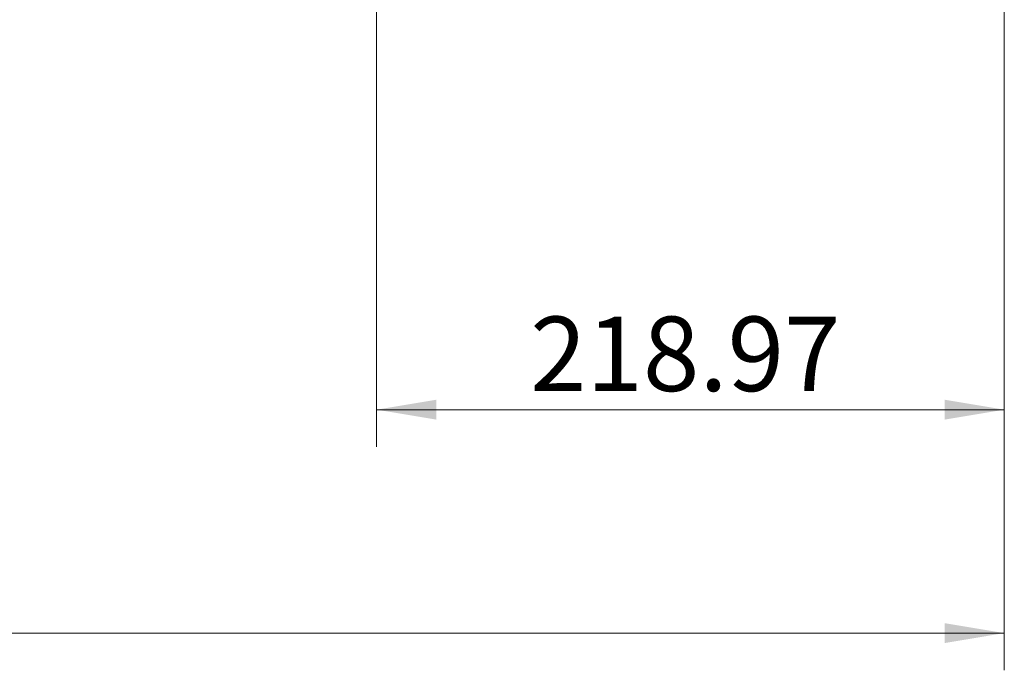
# Model space of a CAD drawing. Units: millimetres. Extents: x 0 to 289, y 0 to 202.
# Drawn here: x 90 to 125, y 98 to 120 of the extents above; entities that cross this region are included whole.
import ezdxf
from ezdxf.enums import TextEntityAlignment as Align

# ---------------------------------------------------------------- set-up
doc = ezdxf.new("R2010")
doc.units = ezdxf.units.MM
doc.layers.add('Predeterminado', color=7, linetype='Continuous')
doc.styles.add('SEACAD_Arial', font='arial.ttf')
doc.dimstyles.new('SOLE', dxfattribs={"dimtxt": 2.6, "dimasz": 2.08, "dimexe": 1.3, "dimexo": 1.3, "dimgap": 0.65, "dimtad": 1, "dimlfac": 10, "dimdsep": 46, "dimtxsty": 'SEACAD_Arial', "dimblk1": '_SE_FILLED', "dimblk2": '_SE_FILLED', "dimsah": 1, "dimcen": 1.3, "dimadec": 0, "dimazin": 0, "dimtfac": 0.7, "dimtdec": 3, "dimtmove": 0, "dimatfit": 3, "dimfxl": 1, "dimarcsym": 0})

# ---------------------------------------------------------------- blocks, each defined once
blk = doc.blocks.new('DMBLK209')
at = {"layer": 'Predeterminado', "linetype": 'Continuous', "lineweight": 18}
for points in [[(105.017, 106.526), (105.017, 107.22), (102.937, 106.873)], [(122.754, 106.526), (124.834, 106.873), (122.754, 107.22)]]:
    blk.add_hatch(color=7, dxfattribs=at).paths.add_polyline_path(points)
at = {"layer": 'Predeterminado', "color": 7, "linetype": 'Continuous', "lineweight": 18}
for p, q in [((102.937, 138.932), (102.937, 105.573)), ((124.834, 125.107), (124.834, 105.573)), ((102.937, 106.873), (124.834, 106.873))]:
    blk.add_line(p, q, dxfattribs=at)
at = {"layer": 'Predeterminado', "color": 7, "linetype": 'Continuous', "lineweight": 18, "style": 'SEACAD_Arial'}
blk.add_text('218.97', height=2.6, dxfattribs=at).set_placement((108.29, 110.123), align=Align.TOP_LEFT)
blk = doc.blocks.new('_SE_FILLED')
at = {"color": 0}
blk.add_line((0, 0), (-1, 0), dxfattribs=at)
blk.add_solid([(0, 0), (-1, -0.1665), (-1, 0.1665), (0, 0)], dxfattribs=at)
blk = doc.blocks.new('DMBLK210')
at = {"layer": 'Predeterminado', "linetype": 'Continuous', "lineweight": 18}
for points in [[(33.084, 98.726), (33.084, 99.42), (31.004, 99.073)], [(122.754, 98.726), (124.834, 99.073), (122.754, 99.42)]]:
    blk.add_hatch(color=7, dxfattribs=at).paths.add_polyline_path(points)
at = {"layer": 'Predeterminado', "color": 7, "linetype": 'Continuous', "lineweight": 18}
for p, q in [((31.004, 135.836), (31.004, 97.773)), ((124.834, 125.107), (124.834, 97.773)), ((31.004, 99.073), (124.834, 99.073))]:
    blk.add_line(p, q, dxfattribs=at)
at = {"layer": 'Predeterminado', "color": 7, "linetype": 'Continuous', "lineweight": 18, "style": 'SEACAD_Arial'}
blk.add_text('938.3', height=2.6, dxfattribs=at).set_placement((73.34, 102.323), align=Align.TOP_LEFT)

msp = doc.modelspace()

# ---------------------------------------------------------------- dimensions: what is measured, and where the dimension line sits
at = {"layer": 'Predeterminado', "color": 7, "linetype": 'Continuous', "lineweight": 18}
for base, p1, picture, middle in [((124.8337, 106.8729), (102.9367, 140.2324), 'DMBLK209', (113.8852, 106.8729)), ((124.8337, 99.0729), (31.0037, 137.1363), 'DMBLK210', (77.9187, 99.0729))]:
    dim = msp.add_linear_dim(base=base, p1=p1, p2=(124.8337, 126.4069), text='\\A1;<>', dimstyle='SOLE', dxfattribs=at)
    dim.commit()
    dim.dimension.update_dxf_attribs({"geometry": picture, "text_midpoint": middle, "dimtype": 160})

doc.saveas('drawing.dxf')
